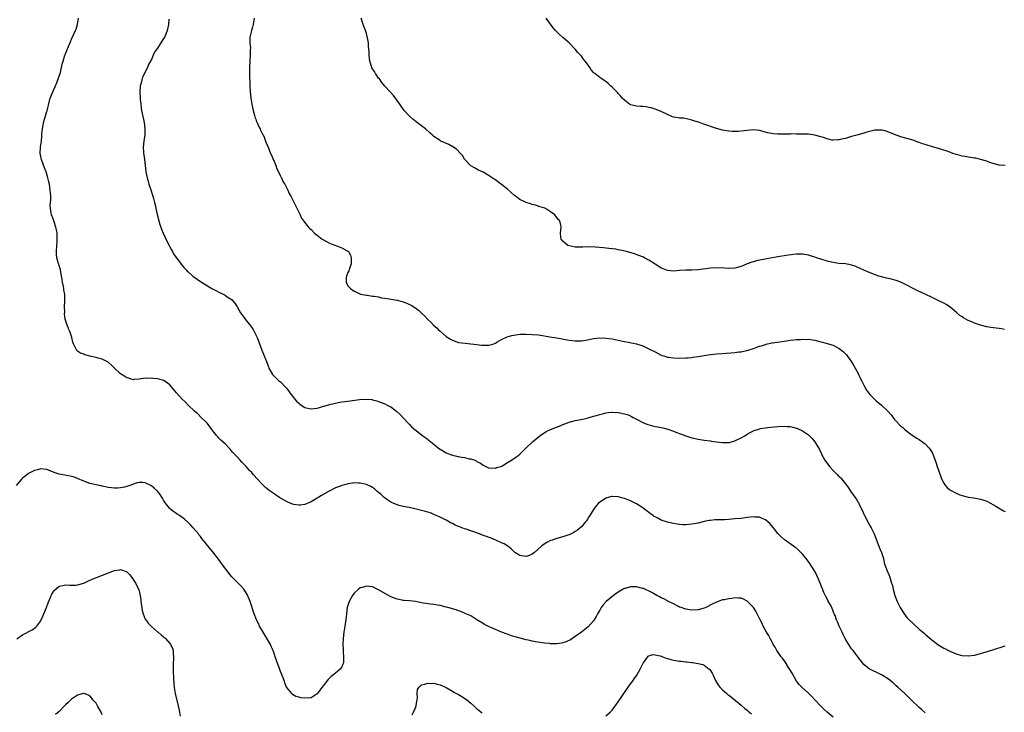
# Model space of a CAD drawing. Units: inches. Extents: x 2562000 to 2565000, y 1548000 to 1551000.
# Drawn here: x 2562760 to 2563081, y 1549559 to 1549785 of the extents above; entities that cross this region are included whole.
import ezdxf

# ---------------------------------------------------------------- set-up
doc = ezdxf.new("R2010")
doc.units = ezdxf.units.IN
doc.header["$MEASUREMENT"] = 0
doc.layers.add('LD25621548_10ft', color=133, linetype='Continuous')

msp = doc.modelspace()

# ---------------------------------------------------------------- linework, layer by layer
at = {"layer": 'LD25621548_10ft'}
for points, elevation in [([(2563055, 1549558.75), (2563053.78, 1549559.78), (2563053, 1549560.46), (2563052.41, 1549561), (2563051, 1549562.35), (2563048.36, 1549565), (2563046.16, 1549567), (2563045.53, 1549567.53), (2563044.48, 1549568.48), (2563043, 1549569.69), (2563041, 1549570.96), (2563039.62, 1549571.62), (2563039, 1549571.94), (2563038.26, 1549572.26), (2563036.93, 1549572.93), (2563036.82, 1549573), (2563035, 1549574.53), (2563033, 1549577), (2563031.47, 1549579), (2563031, 1549579.64), (2563030.46, 1549580.46), (2563030.05, 1549581), (2563029.67, 1549581.67), (2563028.88, 1549583), (2563028.3, 1549584.3), (2563027.94, 1549585), (2563027, 1549587), (2563026.39, 1549588.39), (2563026.12, 1549589), (2563025.59, 1549590.41), (2563025.35, 1549591), (2563025.24, 1549591.24), (2563025, 1549591.87), (2563024.51, 1549593), (2563023.98, 1549594.02), (2563023.28, 1549595.28), (2563023, 1549595.87), (2563022.61, 1549596.61), (2563021.97, 1549597.97), (2563021.39, 1549599.39), (2563020.78, 1549601), (2563019.93, 1549603), (2563019.63, 1549603.63), (2563018.92, 1549605), (2563017.41, 1549607.41), (2563016.57, 1549608.57), (2563016.19, 1549609), (2563015, 1549610.46), (2563014.44, 1549611), (2563013.73, 1549611.73), (2563013, 1549612.36), (2563012.65, 1549612.65), (2563012.11, 1549613), (2563009, 1549615.22), (2563008.08, 1549616.08), (2563007, 1549617.21), (2563005.61, 1549619), (2563004.39, 1549620.39), (2563003.76, 1549621), (2563003, 1549621.66), (2563001.92, 1549622.08), (2563001, 1549622.52), (2562999.47, 1549622.53), (2562999, 1549622.58), (2562997, 1549622.35), (2562995, 1549622.1), (2562993, 1549621.9), (2562991, 1549621.74), (2562989.66, 1549621.66), (2562989, 1549621.64), (2562988.36, 1549621.64), (2562986.44, 1549621.56), (2562985, 1549621.43), (2562984.62, 1549621.38), (2562983, 1549621.05), (2562981, 1549620.53), (2562979, 1549620.16), (2562977, 1549620.01), (2562976.02, 1549620.02), (2562975, 1549620.07), (2562974.17, 1549620.17), (2562973, 1549620.38), (2562972.48, 1549620.48), (2562971, 1549620.86), (2562969, 1549621.53), (2562967.86, 1549622.14), (2562967, 1549622.56), (2562966.73, 1549622.73), (2562966.36, 1549623), (2562965.54, 1549623.54), (2562965, 1549623.96), (2562964.4, 1549624.4), (2562963.65, 1549625), (2562963, 1549625.49), (2562961, 1549626.79), (2562959, 1549627.77), (2562958.09, 1549628.09), (2562957, 1549628.55), (2562956.63, 1549628.63), (2562955, 1549629.1), (2562953, 1549629.19), (2562952.84, 1549629.16), (2562951, 1549628.63), (2562949.91, 1549627.91), (2562949, 1549627.34), (2562948.64, 1549627), (2562947.83, 1549626.17), (2562946.98, 1549625.02), (2562945.72, 1549623), (2562945.45, 1549622.55), (2562945, 1549621.84), (2562944.66, 1549621.34), (2562944.39, 1549621), (2562943, 1549619.37), (2562942.62, 1549619), (2562941.77, 1549618.23), (2562941, 1549617.76), (2562940.55, 1549617.45), (2562939, 1549616.71), (2562938.59, 1549616.59), (2562937, 1549616.05), (2562935, 1549615.52), (2562933.45, 1549615), (2562933, 1549614.84), (2562931.75, 1549614.25), (2562930.52, 1549613.48), (2562930, 1549613), (2562927.72, 1549611), (2562927, 1549610.42), (2562925.98, 1549610.02), (2562925, 1549609.66), (2562923, 1549610), (2562921.34, 1549611), (2562921, 1549611.28), (2562920.17, 1549612.17), (2562919.09, 1549613), (2562917.83, 1549613.83), (2562917, 1549614.15), (2562915.16, 1549615), (2562913.61, 1549615.61), (2562913, 1549615.81), (2562912.16, 1549616.16), (2562911, 1549616.56), (2562909.84, 1549617), (2562907, 1549617.99), (2562905.45, 1549618.55), (2562905, 1549618.7), (2562903.3, 1549619.3), (2562903, 1549619.45), (2562901.89, 1549619.89), (2562901, 1549620.37), (2562900.58, 1549620.58), (2562899, 1549621.47), (2562897, 1549622.52), (2562895, 1549623.4), (2562893.84, 1549623.84), (2562893, 1549624.11), (2562892.31, 1549624.31), (2562891, 1549624.68), (2562888.76, 1549625.24), (2562887, 1549625.59), (2562886.24, 1549625.76), (2562885, 1549625.95), (2562883.71, 1549626.29), (2562883, 1549626.46), (2562881.76, 1549627), (2562881.24, 1549627.24), (2562881, 1549627.38), (2562880.03, 1549628.03), (2562878.85, 1549628.85), (2562878.66, 1549629), (2562877.82, 1549629.82), (2562877, 1549630.57), (2562876.46, 1549631), (2562875.67, 1549631.67), (2562875, 1549632.13), (2562874.45, 1549632.45), (2562873, 1549633.1), (2562871, 1549633.57), (2562870.43, 1549633.57), (2562869, 1549633.62), (2562868.48, 1549633.52), (2562867, 1549633.31), (2562866.77, 1549633.23), (2562865.86, 1549633), (2562865, 1549632.76), (2562864.62, 1549632.62), (2562863, 1549631.99), (2562860.88, 1549631), (2562858.42, 1549629.58), (2562857.48, 1549629), (2562857, 1549628.67), (2562855, 1549627.45), (2562853, 1549626.61), (2562851.6, 1549626.4), (2562851, 1549626.35), (2562849.38, 1549626.62), (2562849, 1549626.71), (2562847.39, 1549627.39), (2562847, 1549627.55), (2562844.81, 1549628.81), (2562843, 1549630.03), (2562841.67, 1549631), (2562841.28, 1549631.28), (2562840.19, 1549632.19), (2562839, 1549633.35), (2562836.28, 1549636.28), (2562835.67, 1549637), (2562835, 1549637.7), (2562833.84, 1549639), (2562833, 1549639.88), (2562832.44, 1549640.44), (2562831.94, 1549641), (2562831, 1549642.01), (2562829.54, 1549643.54), (2562829, 1549644.24), (2562828.61, 1549644.61), (2562827, 1549646.37), (2562825.6, 1549647.6), (2562825, 1549648.24), (2562824.61, 1549648.61), (2562824.27, 1549649), (2562823, 1549650.64), (2562822.74, 1549651), (2562821.25, 1549653), (2562821, 1549653.28), (2562819.26, 1549655), (2562818.09, 1549656.09), (2562817, 1549657), (2562815, 1549658.96), (2562814.04, 1549660.04), (2562813, 1549660.97), (2562811.14, 1549663), (2562809, 1549665.62), (2562807.03, 1549667.03), (2562805.44, 1549667.44), (2562805, 1549667.53), (2562803.65, 1549667.65), (2562803, 1549667.73), (2562801.7, 1549667.7), (2562801, 1549667.71), (2562799, 1549667.41), (2562797.31, 1549667.31), (2562797, 1549667.27), (2562795.71, 1549667.71), (2562795, 1549667.88), (2562794.33, 1549668.33), (2562793, 1549669.19), (2562790.98, 1549671), (2562790, 1549672), (2562788.97, 1549672.97), (2562787, 1549674), (2562785.69, 1549674.31), (2562785, 1549674.49), (2562783, 1549674.94), (2562781.37, 1549675.37), (2562781, 1549675.53), (2562779.93, 1549675.93), (2562779, 1549676.58), (2562778.77, 1549676.77), (2562778.6, 1549677), (2562778.33, 1549677.67), (2562777.63, 1549679), (2562777.46, 1549679.46), (2562777.08, 1549681), (2562776.43, 1549683), (2562776.18, 1549683.65), (2562776.03, 1549684.03), (2562775.58, 1549685), (2562774.95, 1549686.95), (2562774.73, 1549688.73), (2562774.78, 1549689.22), (2562774.75, 1549691), (2562774.8, 1549693), (2562774.8, 1549695), (2562774.56, 1549696.56), (2562774.51, 1549697), (2562774.42, 1549697.58), (2562774.09, 1549699), (2562773.92, 1549699.92), (2562773.66, 1549701.66), (2562773.38, 1549703), (2562773.33, 1549703.33), (2562773, 1549704.46), (2562772.87, 1549704.87), (2562772.82, 1549705), (2562772.25, 1549707), (2562772.12, 1549708.12), (2562772.07, 1549709), (2562772.18, 1549711), (2562772.33, 1549712.33), (2562772.35, 1549713), (2562772.29, 1549713.71), (2562772.32, 1549715), (2562772.13, 1549716.13), (2562771.9, 1549717), (2562771.31, 1549718.69), (2562771, 1549719.66), (2562770.51, 1549721), (2562770.42, 1549721.58), (2562770.16, 1549723), (2562770.11, 1549724.11), (2562770.17, 1549725), (2562770.25, 1549725.75), (2562770.23, 1549727), (2562770.13, 1549728.13), (2562770.1, 1549729), (2562769.79, 1549731), (2562769.67, 1549731.67), (2562769.35, 1549733), (2562769, 1549734.26), (2562768.73, 1549735), (2562768.23, 1549736.23), (2562767.37, 1549738.63), (2562767.22, 1549739), (2562767.17, 1549739.17), (2562767, 1549740.03), (2562766.85, 1549740.85), (2562766.84, 1549741), (2562766.94, 1549743), (2562767.2, 1549745), (2562767.35, 1549746.65), (2562767.34, 1549747), (2562767.35, 1549747.35), (2562767.51, 1549749), (2562767.78, 1549750.22), (2562767.92, 1549751), (2562769, 1549754.61), (2562769.1, 1549754.9), (2562769.87, 1549758.13), (2562770.11, 1549759), (2562770.94, 1549761), (2562771.8, 1549763), (2562772.32, 1549764.32), (2562772.58, 1549765), (2562772.68, 1549765.32), (2562773, 1549766.14), (2562773.37, 1549767.37), (2562773.78, 1549769), (2562774, 1549770), (2562774.24, 1549771), (2562774.83, 1549773), (2562775, 1549773.46), (2562775.67, 1549775), (2562776.63, 1549777.37), (2562777, 1549778.23), (2562778.31, 1549781), (2562778.52, 1549781.48), (2562778.95, 1549783), (2562779.32, 1549785)], 7390), ([(2562808.72, 1549784.72), (2562808.6, 1549783), (2562808.17, 1549781), (2562807.34, 1549779), (2562807, 1549778.41), (2562806.46, 1549777.54), (2562805, 1549775.28), (2562804.07, 1549773.93), (2562803.62, 1549773), (2562803, 1549771.62), (2562802.69, 1549771), (2562802.09, 1549769.91), (2562801.73, 1549769), (2562800.17, 1549765.83), (2562799.88, 1549765), (2562799.54, 1549763.54), (2562799.39, 1549763), (2562799.35, 1549762.65), (2562799.25, 1549761), (2562799.36, 1549759), (2562799.41, 1549758.59), (2562799.56, 1549757), (2562799.71, 1549755.71), (2562799.84, 1549755), (2562800.05, 1549753.95), (2562800.21, 1549753), (2562800.63, 1549751), (2562800.9, 1549749), (2562800.85, 1549747), (2562800.57, 1549745), (2562800.38, 1549743), (2562800.48, 1549741.52), (2562800.47, 1549741), (2562800.5, 1549740.5), (2562800.76, 1549739), (2562800.99, 1549737.01), (2562801.2, 1549735), (2562801.61, 1549733), (2562801.92, 1549731.92), (2562802.22, 1549731), (2562802.86, 1549729.14), (2562803.39, 1549727.39), (2562803.53, 1549727), (2562803.7, 1549726.3), (2562804.06, 1549725), (2562804.28, 1549724.28), (2562804.51, 1549723), (2562804.91, 1549721.09), (2562805.42, 1549719), (2562805.79, 1549717.79), (2562806.07, 1549717), (2562806.32, 1549716.32), (2562806.89, 1549715), (2562808.17, 1549712.17), (2562809.52, 1549709.52), (2562809.85, 1549709), (2562810.25, 1549708.25), (2562811.07, 1549707.07), (2562812.77, 1549704.77), (2562813, 1549704.51), (2562813.67, 1549703.67), (2562814.31, 1549703), (2562814.65, 1549702.65), (2562815, 1549702.36), (2562816.52, 1549701), (2562819.3, 1549699), (2562822.72, 1549697), (2562824.19, 1549696.19), (2562825, 1549695.78), (2562826.62, 1549695), (2562827, 1549694.76), (2562827.74, 1549694.26), (2562829.28, 1549693.28), (2562829.57, 1549693), (2562830.19, 1549692.19), (2562830.92, 1549691), (2562832.02, 1549689), (2562832.47, 1549688.47), (2562833.33, 1549687.33), (2562833.52, 1549687), (2562835, 1549685.24), (2562835.95, 1549683.95), (2562836.12, 1549683.65), (2562836.48, 1549683), (2562837.45, 1549681), (2562838.23, 1549679), (2562838.42, 1549678.42), (2562839, 1549676.89), (2562839.77, 1549675), (2562840.23, 1549673.77), (2562840.67, 1549672.67), (2562841, 1549671.67), (2562841.2, 1549671.2), (2562841.29, 1549671), (2562842.48, 1549669), (2562842.7, 1549668.7), (2562843, 1549668.38), (2562843.7, 1549667.7), (2562844.44, 1549667), (2562845, 1549666.52), (2562846.75, 1549664.74), (2562847, 1549664.46), (2562847.64, 1549663.64), (2562848.06, 1549663), (2562849, 1549661.85), (2562849.66, 1549661), (2562850.28, 1549660.28), (2562851, 1549659.59), (2562851.32, 1549659.32), (2562851.77, 1549659), (2562853, 1549658.2), (2562853.96, 1549658.04), (2562855, 1549657.78), (2562857, 1549658.04), (2562857.78, 1549658.22), (2562859, 1549658.62), (2562859.31, 1549658.69), (2562861, 1549659.22), (2562863, 1549659.67), (2562863.8, 1549659.8), (2562865, 1549660.03), (2562867, 1549660.32), (2562870.81, 1549660.81), (2562873, 1549660.95), (2562874.79, 1549660.79), (2562875, 1549660.75), (2562876.39, 1549660.39), (2562877, 1549660.18), (2562879, 1549659.38), (2562879.73, 1549659), (2562881, 1549658.38), (2562882.95, 1549656.95), (2562883.97, 1549655.97), (2562884.9, 1549655), (2562887, 1549652.65), (2562887.82, 1549651.82), (2562888.76, 1549651), (2562891.44, 1549649), (2562892.36, 1549648.36), (2562893.49, 1549647.49), (2562894.04, 1549647), (2562894.59, 1549646.59), (2562895, 1549646.26), (2562896.51, 1549645), (2562897, 1549644.65), (2562899, 1549643.43), (2562900.04, 1549643), (2562901, 1549642.66), (2562901.46, 1549642.54), (2562904, 1549642), (2562905, 1549641.87), (2562906.49, 1549641.51), (2562907, 1549641.45), (2562908.28, 1549641), (2562908.8, 1549640.8), (2562909, 1549640.65), (2562910.12, 1549640.12), (2562911, 1549639.41), (2562911.3, 1549639.3), (2562911.86, 1549639), (2562913, 1549638.49), (2562913.46, 1549638.55), (2562915, 1549638.46), (2562915.36, 1549638.64), (2562916.81, 1549639), (2562917, 1549639.06), (2562917.13, 1549639.13), (2562919, 1549640.25), (2562920.21, 1549641), (2562920.65, 1549641.35), (2562921, 1549641.57), (2562921.85, 1549642.15), (2562922.94, 1549643), (2562925, 1549645.09), (2562927.15, 1549647), (2562929.51, 1549649), (2562931.59, 1549650.41), (2562932.91, 1549651), (2562936.33, 1549652.33), (2562937, 1549652.63), (2562937.9, 1549653), (2562938.7, 1549653.3), (2562939, 1549653.38), (2562940.24, 1549653.76), (2562941, 1549653.94), (2562943.54, 1549654.46), (2562945.17, 1549654.83), (2562947, 1549655.34), (2562947.51, 1549655.51), (2562949, 1549655.94), (2562950.28, 1549656.28), (2562951, 1549656.44), (2562952.66, 1549656.66), (2562953, 1549656.7), (2562955, 1549656.61), (2562957, 1549656.18), (2562957.88, 1549655.88), (2562959, 1549655.45), (2562959.31, 1549655.31), (2562959.9, 1549655), (2562961, 1549654.44), (2562963, 1549653.35), (2562963.77, 1549653), (2562964.64, 1549652.64), (2562966.21, 1549652.21), (2562967, 1549652.03), (2562967.88, 1549651.88), (2562969, 1549651.65), (2562969.56, 1549651.56), (2562971.17, 1549651.17), (2562973, 1549650.54), (2562973.82, 1549650.18), (2562975, 1549649.7), (2562977, 1549648.93), (2562979, 1549648.34), (2562981, 1549647.9), (2562983, 1549647.57), (2562985, 1549647.35), (2562985.3, 1549647.29), (2562987, 1549647.07), (2562989, 1549646.77), (2562990.76, 1549646.76), (2562991, 1549646.77), (2562991.19, 1549646.81), (2562993, 1549647.31), (2562993.67, 1549647.67), (2562995, 1549648.31), (2562996.21, 1549649), (2562997, 1549649.56), (2562997.94, 1549650.06), (2562999, 1549650.65), (2562999.25, 1549650.75), (2563001, 1549651.31), (2563001.35, 1549651.35), (2563003, 1549651.61), (2563003.65, 1549651.65), (2563007, 1549651.97), (2563009, 1549652.1), (2563010.06, 1549652.06), (2563011, 1549651.99), (2563011.81, 1549651.81), (2563013, 1549651.49), (2563013.35, 1549651.35), (2563015, 1549650.6), (2563016.28, 1549649.72), (2563017, 1549649.25), (2563017.27, 1549649), (2563018.11, 1549648.11), (2563019, 1549647), (2563020.49, 1549644.49), (2563021.14, 1549643.14), (2563021.19, 1549643), (2563022.3, 1549641), (2563023.79, 1549639), (2563025, 1549637.66), (2563025.65, 1549637), (2563026.34, 1549636.34), (2563027, 1549635.67), (2563027.36, 1549635.36), (2563027.67, 1549635), (2563029, 1549633.37), (2563030.01, 1549632.01), (2563030.63, 1549631), (2563032.04, 1549629), (2563032.46, 1549628.46), (2563033, 1549627.52), (2563033.21, 1549627.21), (2563033.58, 1549626.42), (2563034.54, 1549624.54), (2563035, 1549623.47), (2563035.23, 1549623), (2563036.51, 1549620.51), (2563037, 1549619.58), (2563037.34, 1549619), (2563038.29, 1549617), (2563039.86, 1549613), (2563040.15, 1549612.15), (2563040.68, 1549611), (2563041.33, 1549609), (2563041.65, 1549607.65), (2563041.85, 1549607), (2563042.54, 1549605), (2563043, 1549603.97), (2563043.28, 1549603.28), (2563043.51, 1549602.49), (2563044.02, 1549601), (2563044.26, 1549600.26), (2563044.54, 1549599), (2563045.1, 1549597), (2563045.87, 1549595), (2563046.84, 1549593), (2563047, 1549592.72), (2563047.66, 1549591.66), (2563048.1, 1549591), (2563049, 1549589.85), (2563049.79, 1549589), (2563051, 1549587.82), (2563053, 1549586.04), (2563054.65, 1549584.65), (2563055, 1549584.34), (2563055.75, 1549583.75), (2563056.56, 1549583), (2563059.02, 1549581), (2563061, 1549579.8), (2563061.54, 1549579.54), (2563062.56, 1549579), (2563063, 1549578.79), (2563065, 1549577.95), (2563066.46, 1549577.54), (2563067, 1549577.38), (2563069, 1549577.28), (2563071, 1549577.57), (2563072.17, 1549577.83), (2563073.74, 1549578.26), (2563077, 1549579.24), (2563081, 1549580.54)], 7400), ([(2562836.47, 1549785), (2562836.13, 1549783), (2562835.91, 1549782.09), (2562835.58, 1549781), (2562835.12, 1549778.88), (2562835.12, 1549777), (2562835.24, 1549775.24), (2562835.2, 1549774.8), (2562835.19, 1549773), (2562835.07, 1549771.07), (2562834.97, 1549768.97), (2562834.96, 1549767), (2562835.07, 1549763.07), (2562835.16, 1549761), (2562835.34, 1549759), (2562835.67, 1549757), (2562835.89, 1549755.89), (2562836.11, 1549755), (2562836.56, 1549753.44), (2562836.74, 1549752.74), (2562837, 1549752.13), (2562837.27, 1549751.27), (2562837.41, 1549751), (2562837.84, 1549749.84), (2562838.4, 1549749), (2562838.54, 1549748.54), (2562839, 1549747.72), (2562839.24, 1549747.24), (2562839.42, 1549747), (2562839.77, 1549746.23), (2562840.22, 1549745), (2562840.38, 1549744.38), (2562841, 1549742.97), (2562841.76, 1549741), (2562842.2, 1549740.2), (2562842.7, 1549739), (2562843, 1549738.46), (2562843.5, 1549737), (2562843.91, 1549735.91), (2562845, 1549733.69), (2562845.21, 1549733.21), (2562845.38, 1549733), (2562845.84, 1549731.84), (2562846.45, 1549731), (2562847.39, 1549729), (2562847.88, 1549727.88), (2562848.37, 1549727), (2562849, 1549725.93), (2562849.98, 1549723.98), (2562851.41, 1549721), (2562851.9, 1549719.9), (2562852.54, 1549719), (2562853.59, 1549717.59), (2562854.13, 1549717), (2562854.56, 1549716.56), (2562855, 1549716.15), (2562856.12, 1549715), (2562857, 1549714.3), (2562858.67, 1549713), (2562859, 1549712.8), (2562861, 1549711.78), (2562861.57, 1549711.57), (2562863.02, 1549710.98), (2562865, 1549710.27), (2562866.76, 1549709.24), (2562867, 1549709.13), (2562867.14, 1549709), (2562867.82, 1549707.82), (2562868.08, 1549707), (2562868.02, 1549705.98), (2562868.06, 1549705), (2562867.54, 1549703.54), (2562867.36, 1549703), (2562867.29, 1549702.71), (2562867, 1549702.2), (2562866.68, 1549701.32), (2562866.54, 1549701), (2562866.46, 1549700.46), (2562866.42, 1549699), (2562867, 1549697.86), (2562867.83, 1549697), (2562869, 1549696.13), (2562869.75, 1549695.75), (2562871.13, 1549695.13), (2562873, 1549694.75), (2562873.23, 1549694.77), (2562875, 1549694.5), (2562875.51, 1549694.49), (2562877, 1549694.21), (2562877.98, 1549693.98), (2562879, 1549693.86), (2562880.38, 1549693.62), (2562883, 1549693.12), (2562884.7, 1549692.7), (2562886.21, 1549692.21), (2562887, 1549691.81), (2562887.57, 1549691.57), (2562888.46, 1549691), (2562889.95, 1549689.95), (2562890.99, 1549688.99), (2562892, 1549688), (2562893, 1549686.9), (2562893.96, 1549685.96), (2562894.91, 1549685), (2562896.01, 1549684.01), (2562896.39, 1549683.65), (2562897, 1549683.07), (2562899, 1549681.38), (2562900.45, 1549680.45), (2562901, 1549680.09), (2562903, 1549679.41), (2562905.14, 1549679.14), (2562907, 1549679), (2562909, 1549678.75), (2562910.51, 1549678.51), (2562911, 1549678.48), (2562911.49, 1549678.51), (2562913, 1549678.53), (2562914.47, 1549679), (2562915, 1549679.21), (2562915.46, 1549679.46), (2562917, 1549680.36), (2562918.81, 1549681.19), (2562920.38, 1549681.62), (2562921, 1549681.78), (2562923, 1549682.05), (2562925, 1549682.11), (2562927, 1549682.03), (2562929, 1549681.85), (2562930.33, 1549681.67), (2562932.72, 1549681.28), (2562935, 1549680.89), (2562939, 1549680.16), (2562941, 1549679.9), (2562943, 1549679.91), (2562945, 1549680.23), (2562947, 1549680.66), (2562949, 1549680.92), (2562951, 1549680.84), (2562953, 1549680.53), (2562955.94, 1549679.94), (2562959.29, 1549679.29), (2562961, 1549678.92), (2562963, 1549678.29), (2562964.33, 1549677.67), (2562965, 1549677.37), (2562965.68, 1549677), (2562966.55, 1549676.55), (2562967, 1549676.3), (2562969, 1549675.28), (2562969.2, 1549675.2), (2562969.81, 1549675), (2562971, 1549674.62), (2562971.42, 1549674.58), (2562973, 1549674.36), (2562975, 1549674.31), (2562977, 1549674.37), (2562977.57, 1549674.43), (2562979, 1549674.52), (2562979.41, 1549674.59), (2562981, 1549674.79), (2562983, 1549675.12), (2562985, 1549675.43), (2562987, 1549675.66), (2562989, 1549675.82), (2562993, 1549676.11), (2562994.3, 1549676.3), (2562995, 1549676.34), (2562996.76, 1549676.76), (2562997, 1549676.79), (2562997.68, 1549677), (2562999, 1549677.47), (2563000.16, 1549677.84), (2563001, 1549678.16), (2563001.67, 1549678.33), (2563003, 1549678.77), (2563003.2, 1549678.8), (2563005, 1549679.23), (2563005.29, 1549679.29), (2563007.65, 1549679.65), (2563009, 1549679.83), (2563009.94, 1549679.94), (2563011, 1549680.11), (2563012.2, 1549680.2), (2563013, 1549680.33), (2563014.39, 1549680.39), (2563015, 1549680.46), (2563016.41, 1549680.41), (2563017, 1549680.42), (2563019, 1549680.1), (2563021, 1549679.62), (2563021.51, 1549679.51), (2563023.08, 1549679.08), (2563025, 1549678.48), (2563026.16, 1549677.84), (2563027, 1549677.44), (2563028.34, 1549676.34), (2563029, 1549675.66), (2563029.31, 1549675.31), (2563029.55, 1549675), (2563031, 1549673.05), (2563031.77, 1549671.77), (2563032.2, 1549671), (2563033, 1549669.49), (2563033.81, 1549667.81), (2563034.17, 1549667), (2563035.19, 1549665), (2563035.87, 1549663.87), (2563036.49, 1549663), (2563037, 1549662.35), (2563037.65, 1549661.65), (2563038.36, 1549661), (2563039, 1549660.37), (2563040.68, 1549659), (2563042.8, 1549657), (2563043.83, 1549655.83), (2563045, 1549654.29), (2563045.64, 1549653.64), (2563046.6, 1549652.6), (2563047, 1549652.13), (2563047.64, 1549651.64), (2563048.38, 1549651), (2563049, 1549650.45), (2563049.84, 1549649.84), (2563051, 1549649.02), (2563052.21, 1549648.21), (2563053, 1549647.74), (2563053.44, 1549647.43), (2563054.11, 1549647), (2563054.64, 1549646.64), (2563055, 1549646.36), (2563056.21, 1549645), (2563056.57, 1549644.57), (2563057, 1549643.87), (2563057.29, 1549643.29), (2563058.39, 1549640.39), (2563058.89, 1549639), (2563059.92, 1549635.92), (2563060.27, 1549635), (2563061, 1549633.52), (2563061.39, 1549633), (2563062.16, 1549632.16), (2563063, 1549631.43), (2563065, 1549630.29), (2563066.2, 1549629.8), (2563067, 1549629.5), (2563069, 1549629), (2563070.74, 1549628.74), (2563072.44, 1549628.44), (2563073, 1549628.32), (2563074.01, 1549628.01), (2563075, 1549627.64), (2563076.26, 1549627), (2563077, 1549626.6), (2563077.94, 1549626.06), (2563080.5, 1549624.5), (2563081, 1549624.33)], 7410), ([(2563080.76, 1549683.65), (2563079.85, 1549683.85), (2563079, 1549683.95), (2563078.1, 1549684.1), (2563076.32, 1549684.32), (2563075, 1549684.53), (2563073, 1549685), (2563071, 1549685.72), (2563070.15, 1549686.15), (2563069, 1549686.58), (2563068.18, 1549687), (2563067.45, 1549687.45), (2563067, 1549687.69), (2563066.23, 1549688.23), (2563065.26, 1549689), (2563063, 1549690.95), (2563061.76, 1549691.76), (2563061, 1549692.2), (2563059.44, 1549693), (2563057, 1549694.11), (2563052.34, 1549696.34), (2563051, 1549696.95), (2563049, 1549698.01), (2563047, 1549699), (2563045.54, 1549699.54), (2563043.97, 1549699.97), (2563042.35, 1549700.35), (2563040.75, 1549700.75), (2563039.87, 1549701), (2563039, 1549701.29), (2563037, 1549702.05), (2563035, 1549702.95), (2563033.62, 1549703.62), (2563033, 1549703.84), (2563032.2, 1549704.2), (2563030.67, 1549704.67), (2563028.96, 1549704.96), (2563026.83, 1549705.17), (2563025, 1549705.43), (2563024.45, 1549705.55), (2563023, 1549705.9), (2563021, 1549706.52), (2563019.56, 1549707), (2563019, 1549707.22), (2563017.63, 1549707.63), (2563017, 1549707.85), (2563015, 1549708.17), (2563014.17, 1549708.17), (2563013, 1549708.15), (2563012.05, 1549708.05), (2563009.73, 1549707.73), (2563007, 1549707.29), (2563003.37, 1549706.63), (2563003, 1549706.55), (2563001.66, 1549706.34), (2563000.02, 1549705.98), (2562999, 1549705.71), (2562998.47, 1549705.53), (2562997, 1549704.99), (2562995, 1549704.19), (2562993, 1549703.63), (2562991, 1549703.5), (2562989.59, 1549703.59), (2562987, 1549703.68), (2562985, 1549703.58), (2562981, 1549703.01), (2562979, 1549702.9), (2562977, 1549702.93), (2562975, 1549702.83), (2562973, 1549702.66), (2562971, 1549702.82), (2562970.51, 1549703), (2562969.46, 1549703.46), (2562969, 1549703.64), (2562968.19, 1549704.19), (2562967, 1549704.89), (2562965, 1549706.22), (2562963.61, 1549707), (2562963.2, 1549707.2), (2562961.76, 1549707.76), (2562960.26, 1549708.26), (2562957.69, 1549709), (2562956.77, 1549709.23), (2562955, 1549709.61), (2562954.25, 1549709.75), (2562953, 1549709.93), (2562951.95, 1549710.05), (2562950.18, 1549710.17), (2562947.52, 1549710.48), (2562945.42, 1549710.58), (2562943.52, 1549710.48), (2562943, 1549710.41), (2562942.4, 1549710.4), (2562941, 1549710.4), (2562939, 1549710.84), (2562938.62, 1549711), (2562937.77, 1549711.77), (2562937, 1549712.42), (2562936.45, 1549713), (2562936.34, 1549713.66), (2562936.2, 1549715), (2562936.47, 1549717), (2562936.36, 1549717.64), (2562936, 1549719), (2562935.49, 1549719.49), (2562935, 1549720.15), (2562934.6, 1549720.6), (2562934.34, 1549721), (2562933, 1549721.93), (2562931.28, 1549723), (2562931.09, 1549723.09), (2562929.62, 1549723.62), (2562928.09, 1549724.09), (2562927, 1549724.31), (2562926.5, 1549724.5), (2562925, 1549724.94), (2562923, 1549725.98), (2562921.58, 1549727), (2562921.28, 1549727.28), (2562920.2, 1549728.2), (2562919, 1549729.29), (2562917, 1549730.89), (2562915.77, 1549731.77), (2562915, 1549732.39), (2562914.61, 1549732.61), (2562913, 1549733.72), (2562911, 1549734.84), (2562909.56, 1549735.56), (2562908.24, 1549736.24), (2562906.97, 1549736.97), (2562905.07, 1549739), (2562905, 1549739.09), (2562904.27, 1549740.27), (2562903.67, 1549741), (2562902.32, 1549742.32), (2562901.11, 1549743.11), (2562899.83, 1549743.83), (2562897.26, 1549745), (2562897, 1549745.14), (2562895, 1549746.51), (2562894.42, 1549747), (2562893.7, 1549747.7), (2562892.25, 1549749), (2562891, 1549749.97), (2562889.24, 1549751.24), (2562888.1, 1549752.1), (2562887, 1549753.1), (2562885.3, 1549755), (2562883.86, 1549757), (2562883, 1549758.25), (2562881.82, 1549759.82), (2562880.79, 1549761), (2562879, 1549762.91), (2562878.06, 1549764.06), (2562877.23, 1549765.23), (2562877, 1549765.54), (2562876, 1549767), (2562875.62, 1549767.62), (2562875, 1549768.57), (2562874.84, 1549768.84), (2562874.76, 1549769), (2562874.11, 1549771), (2562874, 1549772), (2562873.91, 1549773), (2562873.89, 1549774.11), (2562873.82, 1549775), (2562873.71, 1549775.71), (2562873.65, 1549777), (2562873.4, 1549778.6), (2562873.31, 1549779), (2562873, 1549780), (2562872.72, 1549781), (2562871.96, 1549783), (2562871.29, 1549785)], 7420), ([(2563081, 1549737.02), (2563079, 1549737.11), (2563077, 1549737.7), (2563075.95, 1549738.05), (2563075, 1549738.42), (2563073, 1549739), (2563071.39, 1549739.39), (2563071, 1549739.44), (2563069.7, 1549739.7), (2563069, 1549739.78), (2563067.99, 1549739.99), (2563067, 1549740.12), (2563066.33, 1549740.33), (2563065, 1549740.66), (2563064.76, 1549740.76), (2563064, 1549741), (2563063, 1549741.36), (2563061.83, 1549741.83), (2563061, 1549742.01), (2563059.58, 1549742.42), (2563057, 1549743.25), (2563055.63, 1549743.63), (2563055, 1549743.88), (2563054.08, 1549744.08), (2563053, 1549744.55), (2563052.61, 1549744.61), (2563051, 1549745.29), (2563050.57, 1549745.43), (2563047.79, 1549746.21), (2563047, 1549746.41), (2563045, 1549747.12), (2563043.69, 1549747.69), (2563043, 1549747.95), (2563042.22, 1549748.22), (2563041, 1549748.54), (2563040.58, 1549748.58), (2563039, 1549748.58), (2563038.53, 1549748.53), (2563035.92, 1549747.92), (2563035, 1549747.61), (2563033.08, 1549747.08), (2563031.41, 1549746.59), (2563031, 1549746.51), (2563029, 1549745.89), (2563028.28, 1549745.72), (2563027, 1549745.35), (2563026.65, 1549745.35), (2563025, 1549745.24), (2563024.66, 1549745.34), (2563023, 1549745.7), (2563021.84, 1549746.16), (2563021, 1549746.42), (2563019.06, 1549746.94), (2563017, 1549747.21), (2563015, 1549747.28), (2563013.29, 1549747.29), (2563013, 1549747.28), (2563011.31, 1549747.31), (2563011, 1549747.29), (2563009.3, 1549747.3), (2563009, 1549747.29), (2563007, 1549747.3), (2563005.41, 1549747.41), (2563005, 1549747.47), (2563003.72, 1549747.72), (2563001, 1549748.41), (2562999, 1549748.61), (2562997, 1549748.46), (2562995, 1549748.2), (2562994.15, 1549748.15), (2562993, 1549748.12), (2562992.15, 1549748.15), (2562991, 1549748.24), (2562990.32, 1549748.32), (2562989, 1549748.54), (2562987, 1549749.06), (2562982.59, 1549750.59), (2562981.5, 1549751), (2562979.61, 1549751.61), (2562979, 1549751.84), (2562978.08, 1549752.08), (2562976.41, 1549752.41), (2562975, 1549752.5), (2562974.58, 1549752.58), (2562973, 1549752.82), (2562972.5, 1549753), (2562971, 1549753.63), (2562969, 1549754.63), (2562967, 1549755.44), (2562965.78, 1549755.78), (2562965, 1549755.98), (2562964.12, 1549756.12), (2562963, 1549756.21), (2562962.3, 1549756.3), (2562961, 1549756.33), (2562960.48, 1549756.48), (2562959, 1549756.84), (2562958.7, 1549757), (2562957, 1549758.33), (2562956.28, 1549759), (2562955.75, 1549759.75), (2562955, 1549760.52), (2562954.77, 1549760.77), (2562954.51, 1549761), (2562953, 1549762.58), (2562952.5, 1549763), (2562951.72, 1549763.72), (2562950.63, 1549764.63), (2562949.42, 1549765.42), (2562949, 1549765.67), (2562947.4, 1549767), (2562947.16, 1549767.16), (2562947, 1549767.33), (2562946.22, 1549768.22), (2562945.72, 1549769), (2562945, 1549770.03), (2562944.3, 1549771), (2562943.73, 1549771.73), (2562943, 1549772.7), (2562941.89, 1549773.89), (2562941, 1549774.95), (2562939, 1549777.04), (2562937, 1549778.77), (2562935.78, 1549779.78), (2562934.76, 1549780.76), (2562934.57, 1549781), (2562933.84, 1549781.84), (2562931.6, 1549785)], 7430), ([(2563025, 1549557.38), (2563023, 1549558.98), (2563021.95, 1549559.95), (2563020.9, 1549561), (2563019.02, 1549563), (2563018.08, 1549564.08), (2563017, 1549565.19), (2563014.85, 1549567), (2563013.92, 1549567.92), (2563013, 1549569.01), (2563011.62, 1549571.62), (2563010.88, 1549572.88), (2563010.45, 1549573.55), (2563009.33, 1549575.33), (2563009, 1549575.8), (2563008.52, 1549576.52), (2563008.11, 1549577), (2563006.67, 1549579), (2563006.08, 1549580.08), (2563005.51, 1549581), (2563005.35, 1549581.35), (2563005, 1549581.96), (2563004.44, 1549583), (2563003.99, 1549583.99), (2563003.24, 1549585), (2563002.21, 1549587), (2563001.88, 1549587.88), (2563001.24, 1549589), (2563001, 1549589.47), (2563000.29, 1549591), (2562999.81, 1549591.81), (2562999.04, 1549593), (2562997.14, 1549595), (2562997, 1549595.11), (2562995.76, 1549595.76), (2562995, 1549596.04), (2562994.12, 1549596.12), (2562993, 1549596.15), (2562992.02, 1549596.02), (2562991, 1549595.91), (2562989.6, 1549595.6), (2562989, 1549595.52), (2562987, 1549594.82), (2562985.78, 1549594.22), (2562983.55, 1549593), (2562983, 1549592.79), (2562981, 1549592.31), (2562979, 1549592.21), (2562977, 1549592.5), (2562975.45, 1549593), (2562975, 1549593.19), (2562974.64, 1549593.36), (2562973, 1549594.23), (2562971.16, 1549595.16), (2562971, 1549595.22), (2562969.84, 1549595.84), (2562969, 1549596.19), (2562968.49, 1549596.5), (2562967.55, 1549597), (2562967, 1549597.26), (2562965.9, 1549597.9), (2562963.19, 1549599.19), (2562963, 1549599.25), (2562961, 1549599.8), (2562959.77, 1549599.77), (2562959, 1549599.81), (2562957.27, 1549599.27), (2562957, 1549599.2), (2562956.61, 1549599), (2562955.58, 1549598.42), (2562954.36, 1549597.64), (2562953.45, 1549597), (2562951.07, 1549595), (2562950.08, 1549593.92), (2562949.42, 1549593), (2562949, 1549592.21), (2562948.3, 1549591), (2562947.86, 1549590.14), (2562947.16, 1549589), (2562947, 1549588.76), (2562945.2, 1549586.8), (2562944.14, 1549585.86), (2562943, 1549585), (2562941, 1549583.56), (2562939.46, 1549582.54), (2562938.11, 1549581.89), (2562937, 1549581.54), (2562936.55, 1549581.45), (2562935, 1549581.23), (2562933.25, 1549581.25), (2562933, 1549581.26), (2562932.69, 1549581.31), (2562931, 1549581.48), (2562928.09, 1549581.91), (2562927, 1549582.1), (2562926.26, 1549582.26), (2562925, 1549582.51), (2562921.46, 1549583.46), (2562919.94, 1549583.94), (2562919, 1549584.33), (2562918.49, 1549584.49), (2562916.83, 1549585.17), (2562915, 1549585.84), (2562913.49, 1549586.51), (2562913, 1549586.71), (2562911.5, 1549587.5), (2562911, 1549587.79), (2562909, 1549589.07), (2562907, 1549590.29), (2562905.38, 1549591), (2562905, 1549591.19), (2562903.73, 1549591.73), (2562903, 1549591.94), (2562902.25, 1549592.25), (2562901, 1549592.57), (2562900.68, 1549592.68), (2562899.5, 1549593), (2562899, 1549593.15), (2562897, 1549593.66), (2562896.22, 1549593.78), (2562895, 1549594.01), (2562893.88, 1549594.12), (2562891.51, 1549594.49), (2562889, 1549594.98), (2562887, 1549595.24), (2562885.34, 1549595.34), (2562885, 1549595.38), (2562883.64, 1549595.64), (2562883, 1549595.78), (2562881, 1549596.57), (2562880.18, 1549597), (2562877, 1549598.81), (2562875, 1549599.74), (2562873.89, 1549599.89), (2562873, 1549600.05), (2562871.61, 1549599.61), (2562871, 1549599.44), (2562870.44, 1549599), (2562869, 1549597.69), (2562868.47, 1549597), (2562867.38, 1549595), (2562867.27, 1549594.73), (2562866.79, 1549593), (2562866.53, 1549591), (2562866.33, 1549589), (2562866.03, 1549587), (2562865.68, 1549585), (2562865.45, 1549583), (2562865.37, 1549581), (2562865.4, 1549579.4), (2562865.43, 1549579), (2562865.49, 1549578.51), (2562865.59, 1549577), (2562865.51, 1549575.51), (2562865.52, 1549575), (2562865.38, 1549574.62), (2562865, 1549573.7), (2562864.72, 1549573.28), (2562864.5, 1549573), (2562863, 1549571.67), (2562861.49, 1549570.51), (2562860.48, 1549569.52), (2562860.03, 1549569), (2562859, 1549567.61), (2562858.5, 1549567), (2562857.89, 1549566.11), (2562857, 1549564.98), (2562855, 1549563.67), (2562853, 1549563.52), (2562851.66, 1549563.66), (2562851, 1549563.88), (2562850.09, 1549564.09), (2562849, 1549564.75), (2562848.86, 1549564.86), (2562848.71, 1549565), (2562847.64, 1549566.36), (2562847.05, 1549567.05), (2562846.46, 1549568.46), (2562846.31, 1549569), (2562845.91, 1549570.09), (2562845, 1549572.23), (2562844.81, 1549572.81), (2562843.74, 1549575.74), (2562843.36, 1549577), (2562843, 1549578.06), (2562842.71, 1549579), (2562842.17, 1549580.17), (2562841.81, 1549581), (2562839.37, 1549585), (2562838.24, 1549587), (2562837.86, 1549587.86), (2562837.24, 1549589), (2562836.45, 1549591), (2562835.22, 1549595), (2562835, 1549595.51), (2562834.57, 1549596.57), (2562834.41, 1549597), (2562833.09, 1549599), (2562832.09, 1549600.09), (2562829.13, 1549603.13), (2562828.23, 1549604.23), (2562827.65, 1549605), (2562826.22, 1549607), (2562824.84, 1549608.84), (2562823, 1549611.14), (2562821.28, 1549613.28), (2562821, 1549613.65), (2562819.48, 1549615.48), (2562819, 1549616.13), (2562818.6, 1549616.6), (2562818.3, 1549617), (2562816.67, 1549619), (2562815.86, 1549619.86), (2562814.86, 1549620.86), (2562813.79, 1549621.79), (2562812.14, 1549623), (2562811.46, 1549623.46), (2562811, 1549623.74), (2562810.27, 1549624.27), (2562809.33, 1549625), (2562809, 1549625.29), (2562807.65, 1549627), (2562807, 1549628.03), (2562806.64, 1549628.64), (2562806.38, 1549629), (2562805.85, 1549629.85), (2562805, 1549630.93), (2562803.94, 1549631.94), (2562803, 1549632.7), (2562802.81, 1549632.81), (2562801, 1549633.69), (2562800.26, 1549633.74), (2562799, 1549633.78), (2562798.38, 1549633.62), (2562796.89, 1549633.11), (2562796.63, 1549633), (2562795, 1549632.45), (2562794.29, 1549632.29), (2562793, 1549632.06), (2562791.96, 1549631.96), (2562791, 1549631.95), (2562790, 1549632), (2562789, 1549632.15), (2562787, 1549632.57), (2562786.66, 1549632.66), (2562785, 1549632.98), (2562783, 1549633.46), (2562781, 1549634.18), (2562779, 1549635.09), (2562777.6, 1549635.6), (2562777, 1549635.78), (2562775.99, 1549635.99), (2562773, 1549636.46), (2562771.35, 1549637), (2562769, 1549638.05), (2562767.89, 1549638.11), (2562767, 1549638.21), (2562765.95, 1549637.95), (2562765, 1549637.69), (2562764.51, 1549637.49), (2562763, 1549636.75), (2562761.76, 1549635.76), (2562761, 1549635.18), (2562760.84, 1549635), (2562759, 1549632.84)], 7380), ([(2562759.2, 1549582.8), (2562761, 1549584.1), (2562764.19, 1549585.81), (2562765, 1549586.33), (2562765.37, 1549586.63), (2562765.7, 1549587), (2562767, 1549588.76), (2562767.13, 1549589), (2562767.72, 1549590.28), (2562768.02, 1549591), (2562768.82, 1549593), (2562769.4, 1549594.6), (2562770.05, 1549596.05), (2562770.43, 1549597), (2562770.61, 1549597.39), (2562771, 1549598.01), (2562771.4, 1549598.6), (2562773, 1549599.99), (2562774.18, 1549600.18), (2562775, 1549600.46), (2562776.3, 1549600.3), (2562777, 1549600.36), (2562778.38, 1549600.38), (2562779, 1549600.45), (2562780.99, 1549601), (2562782.35, 1549601.65), (2562783.74, 1549602.26), (2562785.16, 1549602.84), (2562789, 1549604.35), (2562791, 1549605.07), (2562792.69, 1549605.31), (2562793, 1549605.41), (2562794.82, 1549604.82), (2562795, 1549604.72), (2562795.84, 1549603.84), (2562797, 1549602.37), (2562797.85, 1549601), (2562798.24, 1549600.24), (2562798.84, 1549599), (2562798.88, 1549598.88), (2562799.36, 1549597), (2562799.59, 1549595.59), (2562799.63, 1549595), (2562799.72, 1549594.28), (2562799.89, 1549593), (2562800.04, 1549592.04), (2562800.31, 1549591), (2562801, 1549589.28), (2562801.16, 1549589), (2562801.95, 1549587.95), (2562803, 1549586.82), (2562805, 1549585.15), (2562805.2, 1549585), (2562806.2, 1549584.2), (2562807, 1549583.5), (2562807.28, 1549583.28), (2562807.57, 1549583), (2562809, 1549581.32), (2562809.24, 1549581), (2562809.84, 1549579.84), (2562810.09, 1549579), (2562810.09, 1549577.91), (2562810.24, 1549577), (2562810.25, 1549576.25), (2562810.13, 1549575), (2562810.1, 1549573.9), (2562810.09, 1549572.09), (2562810.18, 1549570.18), (2562810.31, 1549568.31), (2562810.43, 1549567), (2562810.76, 1549565), (2562811.78, 1549561), (2562811.99, 1549559.99), (2562812.18, 1549559), (2562812.39, 1549557.61)], 7370), ([(2562951, 1549557.78), (2562952.36, 1549559), (2562953, 1549559.64), (2562954.46, 1549561.54), (2562955, 1549562.28), (2562956.36, 1549564.36), (2562957, 1549565.31), (2562959, 1549568.14), (2562959.65, 1549569), (2562960.21, 1549569.79), (2562961.03, 1549571), (2562962.17, 1549573), (2562963, 1549574.73), (2562963.1, 1549574.9), (2562963.74, 1549575.74), (2562964.8, 1549577.2), (2562965, 1549577.32), (2562966.31, 1549577.69), (2562967, 1549577.68), (2562968.7, 1549577.3), (2562969.55, 1549577), (2562970.59, 1549576.59), (2562971, 1549576.49), (2562972.12, 1549576.12), (2562973, 1549575.92), (2562975, 1549575.55), (2562975.52, 1549575.52), (2562977, 1549575.34), (2562977.34, 1549575.34), (2562979, 1549575.15), (2562979.15, 1549575.15), (2562981, 1549574.86), (2562982.53, 1549574.53), (2562983, 1549574.24), (2562984.67, 1549573), (2562984.85, 1549572.85), (2562985.61, 1549571.61), (2562985.91, 1549571), (2562986.68, 1549569.32), (2562987, 1549568.7), (2562987.67, 1549567.67), (2562988.2, 1549567), (2562989, 1549566.19), (2562990.39, 1549565), (2562990.75, 1549564.75), (2562991, 1549564.53), (2562991.88, 1549563.88), (2562995, 1549561.23), (2562996.2, 1549560.2), (2562997, 1549559.61), (2562997.32, 1549559.32), (2562998.44, 1549558.44)], 7370), ([(2562887.92, 1549558.08), (2562888.4, 1549559), (2562889, 1549560.36), (2562889.23, 1549561), (2562889.46, 1549562.54), (2562889.55, 1549563), (2562889.66, 1549563.66), (2562889.59, 1549565), (2562889.65, 1549566.35), (2562890.04, 1549567), (2562891, 1549567.85), (2562892.04, 1549568.04), (2562893, 1549568.38), (2562894.33, 1549568.33), (2562895, 1549568.36), (2562896.09, 1549568.09), (2562897, 1549567.9), (2562899, 1549566.99), (2562901, 1549565.84), (2562901.52, 1549565.52), (2562903, 1549564.72), (2562904.08, 1549564.08), (2562905.3, 1549563.3), (2562905.69, 1549563), (2562907, 1549561.91), (2562908.02, 1549561), (2562909, 1549560.09), (2562909.6, 1549559.6), (2562910.43, 1549559), (2562910.74, 1549558.74)], 7370), ([(2562787, 1549558.07), (2562786.63, 1549559), (2562785.52, 1549561), (2562785, 1549561.88), (2562784, 1549563), (2562783.57, 1549563.57), (2562783, 1549564.3), (2562782.53, 1549564.53), (2562781.08, 1549565.08), (2562781, 1549565.09), (2562780.94, 1549565.06), (2562779, 1549564.47), (2562777.66, 1549563.66), (2562777, 1549563.22), (2562776.76, 1549563), (2562775.93, 1549562.07), (2562775, 1549561.31), (2562774.87, 1549561.13), (2562773, 1549559.21), (2562771.83, 1549558.17)], 7360)]:
    msp.add_lwpolyline(points, dxfattribs=dict(at, elevation=elevation))

doc.saveas('drawing.dxf')
